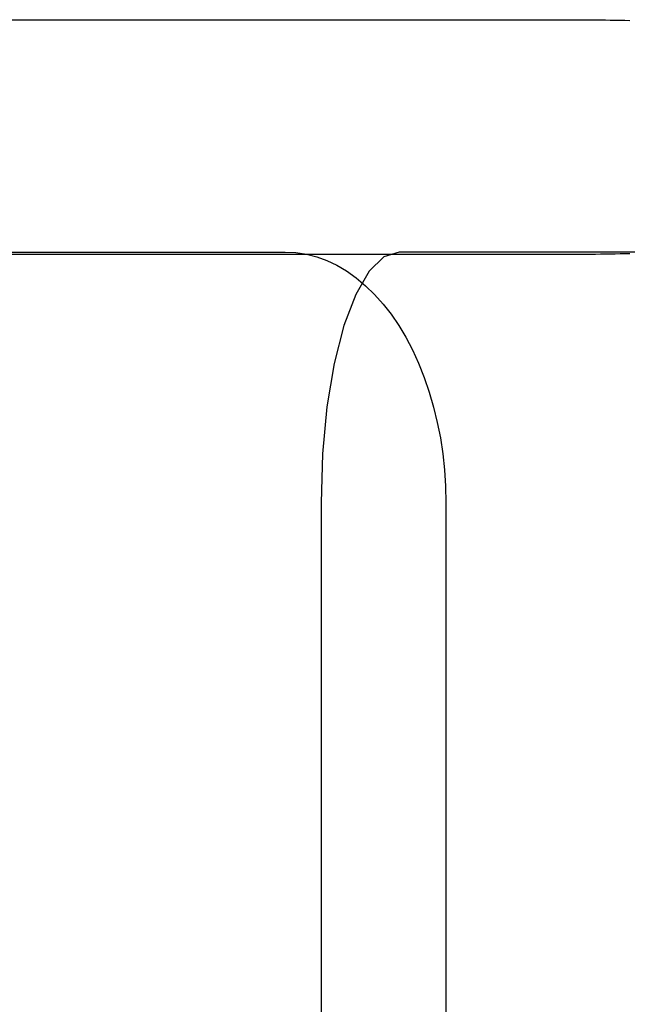
# Model space of a CAD drawing. Extents: x 20 to 5240, y 20 to 3125.
# Drawn here: x 4415 to 4624, y 2785 to 3125 of the extents above; entities that cross this region are included whole.
import ezdxf

# ---------------------------------------------------------------- set-up
doc = ezdxf.new("R2010")
doc.units = 0
doc.layers.get('0').update_dxf_attribs({"color": 3, "linetype": 'CONTINUOUS'})
doc.layers.add('CSLAYER5', color=3, linetype='CONTINUOUS')

# ---------------------------------------------------------------- blocks, each defined once
blk = doc.blocks.new('BLKF062')
at = {"layer": 'CSLAYER5', "color": 3, "linetype": 'CONTINUOUS'}
for p, q in [((4540.441934, 3043.264936), (4535.391293, 3038.337643)), ((4545.694072, 3044.928776), (4540.441934, 3043.264936)), ((4657.753635, 3044.928776), (4545.694072, 3044.928776)), ((4535.391293, 3038.337643), (4530.736695, 3030.336567)), ((4530.736695, 3030.336567), (4526.65714, 3019.568654)), ((4526.65714, 3019.568654), (4523.308795, 3006.447945)), ((4523.308795, 3006.447945), (4520.821192, 2991.478395)), ((4520.821192, 2991.478395), (4519.28896, 2975.23586)), ((4519.28896, 2975.23586), (4518.771654, 2958.34407)), ((4518.771654, 2958.34407), (4518.771654, 2612.00525))]:
    blk.add_line(p, q, dxfattribs=at)
blk = doc.blocks.new('BLKF064')
at = {"layer": 'CSLAYER5', "color": 3, "linetype": 'CONTINUOUS'}
for p, q in [((4382.983671, 3044.928776), (4506.44961, 3044.928776)), ((4506.44961, 3044.928776), (4510.125346, 3044.747445)), ((4510.125346, 3044.747445), (4513.739375, 3044.203619)), ((4513.739375, 3044.203619), (4517.291368, 3043.297299)), ((4517.291368, 3043.297299), (4520.781323, 3042.028484)), ((4520.781323, 3042.028484), (4524.208745, 3040.397341)), ((4524.208745, 3040.397341), (4527.574296, 3038.403369)), ((4527.574296, 3038.403369), (4530.87814, 3036.04707)), ((4530.87814, 3036.04707), (4534.119451, 3033.328275)), ((4534.119451, 3033.328275), (4537.245125, 3030.295864)), ((4537.245125, 3030.295864), (4540.201065, 3026.997712)), ((4540.201065, 3026.997712), (4542.987603, 3023.434153)), ((4542.987603, 3023.434153), (4545.604408, 3019.605521)), ((4545.604408, 3019.605521), (4548.051645, 3015.511148)), ((4548.051645, 3015.511148), (4550.32948, 3011.151536)), ((4550.32948, 3011.151536), (4552.437084, 3006.526683)), ((4552.437084, 3006.526683), (4554.375618, 3001.636256)), ((4554.375618, 3001.636256), (4556.113316, 2996.564666)), ((4556.113316, 2996.564666), (4557.619079, 2991.395987)), ((4557.619079, 2991.395987), (4558.893568, 2986.130054)), ((4558.893568, 2986.130054), (4559.936287, 2980.767033)), ((4559.936287, 2980.767033), (4560.747235, 2975.307091)), ((4560.747235, 2975.307091), (4561.326247, 2969.749728)), ((4561.326247, 2969.749728), (4561.67382, 2964.095276)), ((4561.67382, 2964.095276), (4561.789788, 2958.34407)), ((4561.789788, 2958.34407), (4561.789788, 2612.00525))]:
    blk.add_line(p, q, dxfattribs=at)
blk = doc.blocks.new('BLKF065')
at = {"layer": 'CSLAYER5', "color": 3, "linetype": 'CONTINUOUS'}
for p, q in [((4396.367416, 3125.174576), (4604.840346, 3125.174576)), ((4604.840346, 3125.174576), (4606.582321, 3125.172809)), ((4606.582321, 3125.172809), (4608.316986, 3125.167506)), ((4608.316986, 3125.167506), (4610.044342, 3125.158667)), ((4610.044342, 3125.158667), (4611.764389, 3125.146293)), ((4611.764389, 3125.146293), (4613.477126, 3125.130384)), ((4613.477126, 3125.130384), (4615.182555, 3125.110939)), ((4615.182555, 3125.110939), (4616.880674, 3125.087959)), ((4616.880674, 3125.087959), (4618.571484, 3125.061443)), ((4618.571484, 3125.061443), (4620.254984, 3125.031392)), ((4620.254984, 3125.031392), (4621.931176, 3124.997805)), ((4621.931176, 3124.997805), (4623.600058, 3124.960683)), ((4623.600058, 3124.960683), (4625.261631, 3124.920026)), ((4604.840346, 3044.104363), (4396.367416, 3044.104363)), ((4606.582321, 3044.10613), (4604.840346, 3044.104363)), ((4608.316986, 3044.111433), (4606.582321, 3044.10613)), ((4610.044342, 3044.120271), (4608.316986, 3044.111433)), ((4611.764389, 3044.132644), (4610.044342, 3044.120271)), ((4613.477126, 3044.148551), (4611.764389, 3044.132644)), ((4615.182555, 3044.167995), (4613.477126, 3044.148551)), ((4616.880674, 3044.190973), (4615.182555, 3044.167995)), ((4618.571484, 3044.217486), (4616.880674, 3044.190973)), ((4620.254984, 3044.247534), (4618.571484, 3044.217486)), ((4621.931176, 3044.281118), (4620.254984, 3044.247534)), ((4623.600058, 3044.318236), (4621.931176, 3044.281118)), ((4625.261631, 3044.35889), (4623.600058, 3044.318236))]:
    blk.add_line(p, q, dxfattribs=at)

msp = doc.modelspace()

# ---------------------------------------------------------------- block references
for name in ['BLKF065', 'BLKF064', 'BLKF062']:
    msp.add_blockref(name, (0, 0))

doc.saveas('drawing.dxf')
